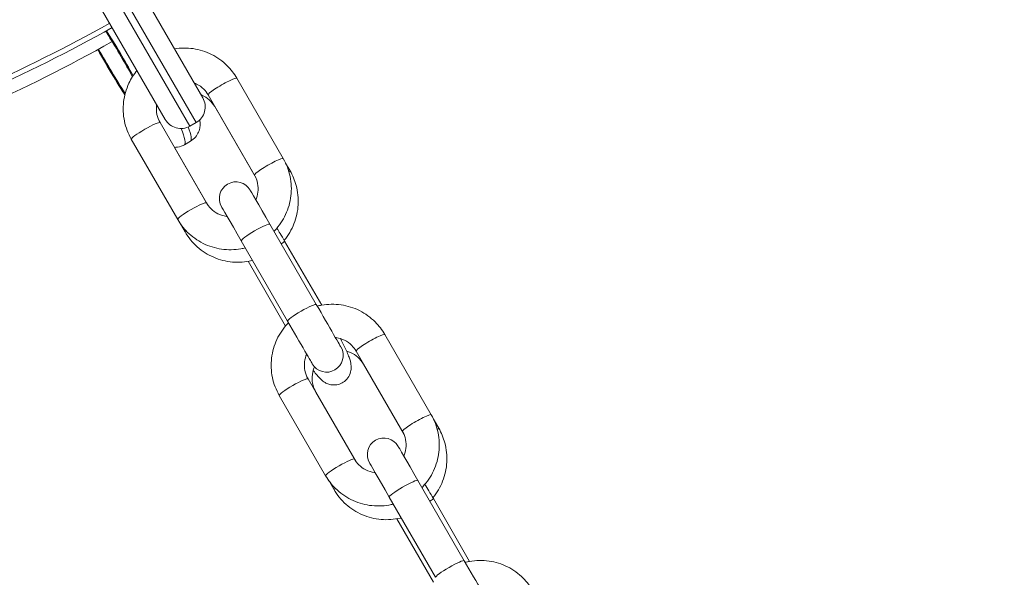
# Model space of a CAD drawing. Extents: x 0 to 25200, y -35640 to 17820.
# Drawn here: x 7122 to 7247, y -25913 to -25842 of the extents above; entities that cross this region are included whole.
import ezdxf

# ---------------------------------------------------------------- set-up
doc = ezdxf.new("R2010")
doc.units = 0
doc.header["$MEASUREMENT"] = 0
doc.header["$PDMODE"] = 1
doc.layers.get('0').update_dxf_attribs({"linetype": 'CONTINUOUS'})
doc.layers.get('DefPoints').update_dxf_attribs({"linetype": 'CONTINUOUS'})
for name, color, linetype, lineweight in [('FRAM3', 1, 'CONTINUOUS', 50), ('外形線', 7, 'CONTINUOUS', 18), ('寸法線', 3, 'CONTINUOUS', 18)]:
    doc.layers.add(name, color=color, linetype=linetype, lineweight=lineweight)
doc.styles.get("Standard").update_dxf_attribs({"font": 'TXT.SHX', "bigfont": 'bigfont.shx'})
doc.dimstyles.new('100-60', dxfattribs={"dimscale": 60, "dimtxt": 3, "dimasz": 3, "dimexe": 0, "dimexo": 1, "dimgap": 1, "dimtad": 3, "dimdec": 1, "dimlfac": 1.666667, "dimdsep": 46, "dimtxsty": 'STANDARD', "dimblk": 'DOTSMALL', "dimcen": 0, "dimclrd": 256, "dimclre": 256, "dimclrt": 7, "dimadec": 3, "dimazin": 2, "dimtfac": 1, "dimtdec": 1, "dimtix": 1, "dimtmove": 2, "dimatfit": 2, "dimldrblk": 'OPEN', "dimfxl": 1, "dimtolj": 1, "dimlwd": -1, "dimlwe": -1, "dimarcsym": 0})

# ---------------------------------------------------------------- blocks, each defined once
blk = doc.blocks.new('_DotSmall')
at = {"layer": 'FRAM3', "color": 0, "const_width": 0.5}
blk.add_lwpolyline([(-0.0625, 0, 1), (0.0625, 0, 1)], format="xyb", close=True, dxfattribs=at)
blk = doc.blocks.new('*D123')
at = {"layer": 'DefPoints', "color": 0}
for p in [(7562.59, -22130), (6955.1, -27675.92), (10503.75, -27675.92)]:
    blk.add_point(p, dxfattribs=at)
at = {"layer": '寸法線'}
for p, q in [((7622.59, -22130), (10503.75, -22130)), ((10503.75, -22130), (10503.75, -27675.92)), ((7015.1, -27675.92), (10503.75, -27675.92))]:
    blk.add_line(p, q, dxfattribs=at)
at = {"layer": '寸法線', "xscale": 180, "yscale": 180, "zscale": 180}
for p, rotation in [((10503.75, -22130), 90), ((10503.75, -27675.92), 270)]:
    blk.add_blockref('_DotSmall', p, dxfattribs=dict(at, rotation=rotation))
at = {"layer": '寸法線', "color": 7, "insert": (10353.75, -24902.96), "char_height": 180, "attachment_point": 5, "rotation": 90}
blk.add_mtext('\\A1;9300', dxfattribs=at)
blk = doc.blocks.new('_OPEN')
at = {"color": 0, "linetype": 'ByBlock'}
for p, q in [((-1, 0.16667), (0, 0)), ((0, 0), (-1, -0.16667)), ((0, 0), (-1, 0))]:
    blk.add_line(p, q, dxfattribs=at)

msp = doc.modelspace()

# ---------------------------------------------------------------- linework, layer by layer
at = {"layer": '外形線'}
for p, q in [((7143.75874021, -25855.71247544), (7132.21066574, -25835.71063306)), ((7133.00255928, -25835.2534329), (7144.55063375, -25855.25527528)), ((7145.38736719, -25852.13254104), (7135.75122558, -25835.44226197)), ((7130.99986436, -25838.18546292), (7140.63600597, -25854.875742)), ((7155.57812551, -25859.82967453), (7149.70616359, -25849.6591396)), ((7151.94081895, -25861.92967476), (7146.06885703, -25851.75913983)), ((7152.13157184, -25862.31328069), (7146.90083, -25853.25336671)), ((7145.84443332, -25865.44942511), (7139.9724714, -25855.27889019)), ((7143.75874021, -25855.71247544), (7144.55063375, -25855.25527528)), ((7142.20712676, -25867.54942534), (7136.33516484, -25857.37889041)), ((7146.08138382, -25865.80657607), (7141.80876046, -25858.4061726)), ((7143.05500675, -25858.07948034), (7143.84064283, -25857.62010403)), ((7156.43804141, -25861.37230522), (7155.8737988, -25860.39500798)), ((7143.14395332, -25869.11879765), (7142.54904354, -25868.0883833)), ((7159.76601518, -25878.32280975), (7153.89405326, -25868.15227483)), ((7156.12870861, -25880.42280998), (7150.25674669, -25870.25227505)), ((7160.4434347, -25878.40348355), (7155.75532112, -25870.28342964)), ((7155.85987489, -25881.04979691), (7151.12465115, -25872.84814579)), ((7174.31842951, -25892.28882855), (7168.44646759, -25882.11829362)), ((7170.68112294, -25894.38882877), (7164.80916102, -25884.21829385)), ((7170.8719019, -25894.77249649), (7165.73031208, -25885.8669984)), ((7164.58473732, -25897.90857913), (7158.7127754, -25887.73804421)), ((7164.82164735, -25898.26567663), (7159.71083805, -25889.41349199)), ((7160.94743075, -25900.00857936), (7155.07546883, -25889.83804443)), ((7175.2675235, -25893.98593691), (7174.61414529, -25892.85425224)), ((7161.97343541, -25901.73242934), (7161.28929065, -25900.54745541)), ((7178.50631917, -25910.78196377), (7172.63435725, -25900.61142885)), ((7174.86901261, -25912.881964), (7168.99705069, -25902.71142907)), ((7179.18372999, -25910.86263911), (7174.58480321, -25902.89706133)), ((7174.6001732, -25913.5089577), (7169.95413324, -25905.46177747))]:
    msp.add_line(p, q, dxfattribs=at)
msp.add_arc((7755.26576062, -24157.76739618), 1938.9503309, 225.87444484888, 254.12555582657, dxfattribs=at)
at = {"layer": '外形線', "extrusion": (0, 0, -1)}
for centre, radius, start, end in [((-7755.26576062, -24157.76739618), 1975.1453309, 285.86420919176, 314.13579056937), ((-7143.40763335, -25853.27554144), 2.286, 149.9999884323, 239.9999884326), ((-7142.61573981, -25853.7327416), 2.286, 239.9999884321, 329.9999884323), ((-7149.58094092, -25864.88174592), 2.1, 329.999996568, 149.999996568), ((-7161.07265342, -25884.78597304), 2.1, 149.999996568, 329.999996568), ((-7168.32124491, -25897.34089994), 2.1, 329.999996568, 149.999996568)]:
    msp.add_arc(centre, radius, start, end, dxfattribs=at)
for centre, major_axis, ratio, start_param, end_param in [((7037.07236723, -25670.01259589), (172.40142407, 99.5369742), 0.9936797449, 1.5845790019, 1.6783618788), ((7134.12142868, -25847.30854032), (-5.23865478, 8.95926966), 0.0970591076, 1.2124377287, 1.8688234055), ((7037.18387527, -25671.35939221), (-0.00036237, -199.0725), 0.9936797109, 5.772281569, 5.8681163611), ((7134.12142868, -25847.30854032), (-5.23865478, 8.95926966), 0.0970591076, 4.2724903357, 4.9192054145), ((7147.88751031, -25850.70913972), (-1.81865328, -1.05000011), 0.1122527846, 0, 3.1415926536), ((7148.71948351, -25852.203367), (1.81865352, 1.04999971), 0.0563935731, 2.9822481991, 3.1415926537), ((7136.08551889, -25846.16009955), (-6.96948786, 11.91938079), 0.0970591076, 2.5990327987, 3.1415926536), ((7153.75947223, -25860.87967464), (-1.81865328, -1.05000011), 0.1122527846, 0, 3.1415926536), ((7154.6193879, -25862.42230493), (1.81865352, 1.04999971), 0.0563935731, 0.0000000002, 0.4308470862), ((7154.2094695, -25868.69859191), (-2.80987529, 4.86684609), 0.0000000186, 0.0001195064, 1.458425958), ((7160.08143142, -25878.86912684), (-2.80987529, 4.86684609), 0.0000000186, 1.458379704, 3.1416659059), ((7166.6278143, -25883.16829374), (-1.81865328, -1.05000011), 0.1122527846, 0, 3.1415926536), ((7167.5489656, -25884.81699869), (1.81865352, 1.04999971), 0.0563935731, 2.9822231335, 3.1415926534), ((7172.49977622, -25893.33882866), (-1.81865328, -1.05000011), 0.1122527846, 0, 3.1415926536), ((7173.44886998, -25895.03593662), (1.81865352, 1.04999971), 0.0563935731, 0.0000000002, 0.4819674915), ((7172.94977349, -25901.15774593), (-2.80987529, 4.86684609), 0.0000000186, 0.0001195064, 1.458425958), ((7178.82173541, -25911.32828085), (-2.80987529, 4.86684609), 0.0000000186, 1.458379704, 3.1416659059)]:
    msp.add_ellipse(centre, major_axis=major_axis, ratio=ratio, start_param=start_param, end_param=end_param, dxfattribs=at)
at = {"layer": '外形線'}
for centre, major_axis, ratio, start_param, end_param in [((7037.39313032, -25670.56816848), (-172.40142407, -99.5369742), 0.9936797449, 1.4632307748, 1.5570136388), ((7134.12142868, -25847.30854032), (5.81559914, -9.94597337), 0.0970591076, 1.3084880675, 1.891991917), ((7134.12142868, -25847.30854032), (5.81559914, -9.94597337), 0.0970591076, 4.5260870495, 5.1172388676), ((7138.15381812, -25856.3288903), (1.81865328, 1.05000011), 0.1122527846, 0, 3.1415926497), ((7136.87115497, -25845.70072324), (6.96948786, -11.91938079), 0.0970591076, 0, 0.5019077023), ((7144.02578004, -25866.49942523), (1.81865328, 1.05000011), 0.1122527846, 0, 3.1415926497), ((7150.57216293, -25870.79859213), (2.80987529, -4.86684609), 0.0000000186, 1.6832129496, 3.1415194012), ((7152.07539998, -25869.20227494), (1.81865328, 1.05000011), 0.1122527846, 0, 3.1415926535), ((7144.96260684, -25868.06879794), (-1.81865352, -1.04999971), 0.0563935731, -0.0000000002, 0.4484972834), ((7153.93666761, -25871.33342935), (-1.81865352, -1.04999971), 0.0563935731, 2.4036347419, 3.1415926534), ((7157.94736189, -25879.37280987), (1.81865328, 1.05000011), 0.1122527846, 0, 3.1415926348), ((7156.44412485, -25880.96912705), (2.80987529, -4.86684609), 0.0000000186, -0.0001195064, 1.6831666955), ((7156.89412211, -25888.78804432), (1.81865328, 1.05000011), 0.1122527846, 0, 3.1415926348), ((7157.89218454, -25890.4634917), (-1.81865352, -1.04999971), 0.0563935731, 2.9821888745, 3.1415926535), ((7162.76608403, -25898.95857924), (1.81865328, 1.05000011), 0.1122527846, 0, 3.1415926497), ((7169.31246692, -25903.25774615), (2.80987529, -4.86684609), 0.0000000186, 1.6832215305, 3.1415279821), ((7170.81570397, -25901.66142896), (1.81865328, 1.05000011), 0.1122527846, 0, 3.1415926535), ((7163.79208892, -25900.68242963), (-1.81865352, -1.04999971), 0.0563935731, -0.0000000002, 0.4996121783), ((7172.76614969, -25903.94706104), (-1.81865352, -1.04999971), 0.0563935731, 2.4036406539, 3.1415926534), ((7176.68766589, -25911.83196388), (1.81865328, 1.05000011), 0.1122527846, 0, 3.1415926497)]:
    msp.add_ellipse(centre, major_axis=major_axis, ratio=ratio, start_param=start_param, end_param=end_param, dxfattribs=at)
for points, knots in [([(7136.48371822, -25849.46474886), (7136.03333034, -25848.63733923), (7135.54772333, -25847.77623632), (7134.51476083, -25846.0044712), (7133.96554905, -25845.09477037), (7133.31491895, -25844.05500087), (7133.20079054, -25843.87406638), (7133.08755913, -25843.69601026)], [5.97745969691, 5.97745969691, 5.97745969691, 5.97745969691, 6.27007986294, 6.27007986294, 6.58329826796, 6.58329826796, 6.65036330971, 6.65036330971, 6.65036330971, 6.65036330971]), ([(7132.08580204, -25846.02635964), (7132.40060222, -25846.58759707), (7132.72464515, -25847.15427195), (7133.69627, -25848.82180311), (7134.357838, -25849.91678942), (7135.178675, -25851.22537801), (7135.35043155, -25851.49635132), (7135.52065291, -25851.76203132)], [2.95888415377, 2.95888415377, 2.95888415377, 2.95888415377, 3.12586875418, 3.12586875418, 3.45197524789, 3.45197524789, 3.53887159353, 3.53887159353, 3.53887159353, 3.53887159353]), ([(7141.80462894, -25845.92705925), (7142.58079618, -25845.80029594), (7143.37624499, -25845.79273327), (7144.96819383, -25846.02247754), (7145.76279852, -25846.27109895), (7147.23168553, -25847.00568158), (7147.90591534, -25847.49108627), (7148.96009211, -25848.54374172), (7149.37139966, -25849.07931155), (7149.70616359, -25849.6591396)], [7.6969359367, 7.6969359367, 7.6969359367, 7.6969359367, 8.0031334193, 8.0031334193, 8.3233576332, 8.3233576332, 8.6429835204, 8.6429835204, 8.9039202257, 8.9039202257, 8.9039202257, 8.9039202257]), ([(7136.33516484, -25857.37889041), (7135.92585387, -25856.66994311), (7135.63141524, -25855.89485336), (7135.30173913, -25854.29045815), (7135.26670277, -25853.46142233), (7135.45933024, -25851.83261631), (7135.68734334, -25851.03318014), (7136.30580577, -25849.71053492), (7136.64877075, -25849.16536075), (7137.05339565, -25848.6704818)], [5.7623275722, 5.7623275722, 5.7623275722, 5.7623275722, 6.0813710724, 6.0813710724, 6.4006059144, 6.4006059144, 6.7203357625, 6.7203357625, 6.9692177475, 6.9692177475, 6.9692177475, 6.9692177475]), ([(7144.30431705, -25850.25664404), (7144.40684655, -25850.2958177), (7144.50744273, -25850.33979806), (7144.94057909, -25850.554036), (7145.24763425, -25850.77356198), (7145.72845558, -25851.25097887), (7145.91628204, -25851.49487223), (7146.06885703, -25851.75913983)], [8.22478000738, 8.22478000738, 8.22478000738, 8.22478000738, 8.31897957178, 8.31897957178, 8.6401682846, 8.6401682846, 8.90392022574, 8.90392022574, 8.90392022574, 8.90392022574]), ([(7146.90083, -25853.25336671), (7146.71414592, -25852.93002029), (7146.47621453, -25852.63743237), (7145.92072168, -25852.14115963), (7145.60280758, -25851.93807851), (7145.23042524, -25851.7771231), (7145.19899198, -25851.76408287), (7145.16737915, -25851.75151076)], [5.23873740983, 5.23873740983, 5.23873740983, 5.23873740983, 5.55718220427, 5.55718220427, 5.87750953481, 5.87750953481, 5.90684371207, 5.90684371207, 5.90684371207, 5.90684371207]), ([(7139.9724714, -25855.27889019), (7139.78551463, -25854.9550716), (7139.65166862, -25854.60064983), (7139.50408478, -25853.86693722), (7139.49013615, -25853.48780481), (7139.54183295, -25853.07689587), (7139.54728549, -25853.03868599), (7139.55337214, -25853.00056608)], [5.76232757215, 5.76232757215, 5.76232757215, 5.76232757215, 6.08551430575, 6.08551430575, 6.40802978988, 6.40802978988, 6.44116064314, 6.44116064314, 6.44116064314, 6.44116064314]), ([(7143.84064283, -25857.62010403), (7144.08378743, -25857.47793277), (7144.29801495, -25857.29134095), (7144.64118485, -25856.8858367), (7144.76190932, -25856.66938096), (7144.94673836, -25856.2358654), (7144.99308143, -25856.03026563), (7145.05808964, -25855.60617235), (7145.05666363, -25855.41444778), (7145.04080071, -25855.12091011), (7145.02809255, -25855.0091182), (7145.01250593, -25854.90347878)], [4.71238898038, 4.71238898038, 4.71238898038, 4.71238898038, 4.74663893731, 4.74663893731, 4.78432978928, 4.78432978928, 4.831549292, 4.831549292, 4.89887228705, 4.89887228705, 4.94903894516, 4.94903894516, 4.94903894516, 4.94903894516]), ([(7141.80977239, -25858.40792531), (7141.86882344, -25858.40858198), (7141.93017097, -25858.40713677), (7142.26670041, -25858.38555077), (7142.58396893, -25858.31478618), (7142.94240544, -25858.14229199), (7142.99936508, -25858.11201507), (7143.05500675, -25858.07948034)], [4.654244454209, 4.654244454209, 4.654244454209, 4.654244454209, 4.663727313153, 4.663727313153, 4.704551155876, 4.704551155876, 4.712388980385, 4.712388980385, 4.712388980385, 4.712388980385]), ([(7155.57812551, -25859.82967453), (7155.98743648, -25860.53862183), (7156.28187511, -25861.31371159), (7156.61155122, -25862.9181068), (7156.64658758, -25863.74714261), (7156.45396011, -25865.37594864), (7156.22594701, -25866.1753848), (7155.52977489, -25867.66422017), (7155.0613047, -25868.35316985), (7154.46746791, -25868.98238105), (7154.43811177, -25869.01297871), (7154.40850628, -25869.04333347)], [2.6207349186, 2.6207349186, 2.6207349186, 2.6207349186, 2.9397784188, 2.9397784188, 3.2590132608, 3.2590132608, 3.5787431089, 3.5787431089, 3.8990710718, 3.8990710718, 3.9155787412, 3.9155787412, 3.9155787412, 3.9155787412]), ([(7151.94081895, -25861.92967476), (7152.12777572, -25862.25349334), (7152.26162173, -25862.60791512), (7152.40920557, -25863.34162772), (7152.4231542, -25863.72076014), (7152.33446691, -25864.42568573), (7152.2443611, -25864.7527264), (7152.10934228, -25865.06106522)], [2.62073491856, 2.62073491856, 2.62073491856, 2.62073491856, 2.94392165216, 2.94392165216, 3.2664371363, 3.2664371363, 3.55404273736, 3.55404273736, 3.55404273736, 3.55404273736]), ([(7155.69754328, -25870.18357806), (7156.21729985, -25869.55611756), (7156.63679502, -25868.84562553), (7157.23763334, -25867.32103997), (7157.41630309, -25866.5061721), (7157.50941886, -25864.86055777), (7157.42364736, -25864.03006115), (7157.0349458, -25862.58326796), (7156.77482865, -25861.95563805), (7156.43804141, -25861.37230522)], [4.0174826025, 4.0174826025, 4.0174826025, 4.0174826025, 4.3348117729, 4.3348117729, 4.655506307, 4.655506307, 4.9764485016, 4.9764485016, 5.2387374098, 5.2387374098, 5.2387374098, 5.2387374098]), ([(7148.47203576, -25867.16106554), (7148.43814562, -25867.15729301), (7148.40431868, -25867.15302859), (7148.00078663, -25867.09618415), (7147.64049447, -25866.98482794), (7146.97271126, -25866.65452894), (7146.6656561, -25866.43500297), (7146.18483477, -25865.95758607), (7145.99700831, -25865.71369271), (7145.84443332, -25865.44942511)], [4.82901969957, 4.82901969957, 4.82901969957, 4.82901969957, 4.85815532654, 4.85815532654, 5.1773869182, 5.1773869182, 5.49857563102, 5.49857563102, 5.76232757215, 5.76232757215, 5.76232757215, 5.76232757215]), ([(7150.77119974, -25871.14333374), (7150.58867404, -25871.18980492), (7150.40445715, -25871.22961613), (7149.40803098, -25871.40718339), (7148.57397668, -25871.42116147), (7146.94509652, -25871.18608741), (7146.15049183, -25870.93746599), (7144.68160482, -25870.20288336), (7144.00737501, -25869.71747868), (7142.95319824, -25868.66482322), (7142.54189069, -25868.1292534), (7142.20712676, -25867.54942534)], [4.46748372, 4.46748372, 4.46748372, 4.46748372, 4.5408110451, 4.5408110451, 4.8615407657, 4.8615407657, 5.1817649796, 5.1817649796, 5.5013908668, 5.5013908668, 5.7623275722, 5.7623275722, 5.7623275722, 5.7623275722]), ([(7143.14395332, -25869.11879765), (7143.55545445, -25869.83153877), (7144.08164287, -25870.47778267), (7145.30979655, -25871.57052442), (7146.01123918, -25872.01717492), (7147.51810891, -25872.6656307), (7148.32308485, -25872.86771711), (7149.95519583, -25873.00723298), (7150.78200141, -25872.94487015), (7151.6139478, -25872.74501802), (7151.64977149, -25872.73613785), (7151.68552923, -25872.72699906)], [2.0971447562, 2.0971447562, 2.0971447562, 2.0971447562, 2.417620619, 2.417620619, 2.737510719, 2.737510719, 3.0568544821, 3.0568544821, 3.3759119407, 3.3759119407, 3.3902948488, 3.3902948488, 3.3902948488, 3.3902948488]), ([(7154.77256679, -25868.6429892), (7154.90713545, -25868.85932716), (7155.04242044, -25869.08024734), (7155.3718693, -25869.62651684), (7155.56562965, -25869.95487425), (7155.75532112, -25870.28342964)], [6.00841988019, 6.00841988019, 6.00841988019, 6.00841988019, 6.14415981148, 6.14415981148, 6.33987676157, 6.33987676157, 6.33987676157, 6.33987676157]), ([(7159.88239481, -25878.52438517), (7160.06492045, -25878.47791401), (7160.24913727, -25878.43810282), (7161.24556336, -25878.26053557), (7162.07961767, -25878.24655749), (7163.70849782, -25878.48163155), (7164.50310252, -25878.73025297), (7165.97198952, -25879.4648356), (7166.64621933, -25879.95024028), (7167.7003961, -25881.00289574), (7168.11170365, -25881.53846557), (7168.44646759, -25882.11829362)], [7.609076402, 7.609076402, 7.609076402, 7.609076402, 7.6824036987, 7.6824036987, 8.0031334193, 8.0031334193, 8.3233576332, 8.3233576332, 8.6429835204, 8.6429835204, 8.9039202257, 8.9039202257, 8.9039202257, 8.9039202257]), ([(7155.07546883, -25889.83804443), (7154.66615786, -25889.12909713), (7154.37171923, -25888.35400737), (7154.04204313, -25886.74961217), (7154.00700677, -25885.92057635), (7154.19963423, -25884.29177032), (7154.42764734, -25883.49233416), (7155.12381946, -25882.00349879), (7155.59228965, -25881.31454911), (7156.18612648, -25880.68533785), (7156.21548267, -25880.65474015), (7156.24508821, -25880.62438533)], [5.7623275722, 5.7623275722, 5.7623275722, 5.7623275722, 6.0813710724, 6.0813710724, 6.4006059144, 6.4006059144, 6.7203357625, 6.7203357625, 7.0406637254, 7.0406637254, 7.0571714232, 7.0571714232, 7.0571714232, 7.0571714232]), ([(7162.82837585, -25882.64119486), (7163.01366395, -25882.99970313), (7163.18394604, -25883.34185213), (7163.57229284, -25884.15962687), (7163.76315124, -25884.59686158), (7164.03341658, -25885.34392778), (7164.15703803, -25885.57465575), (7164.18294894, -25886.29686127), (7164.18233005, -25886.40476993), (7164.14981783, -25886.72653306), (7164.11042771, -25886.9725689), (7163.85916439, -25887.49381349), (7163.70320548, -25887.73081615), (7163.29974666, -25888.102145), (7163.0846497, -25888.24256455), (7162.64281691, -25888.43110253), (7162.42014175, -25888.48204496), (7161.98733807, -25888.52396627), (7161.78609416, -25888.50632671), (7161.40271689, -25888.43700097), (7161.2418047, -25888.37765207), (7160.93668752, -25888.24389522), (7160.81583793, -25888.16889963), (7160.54827385, -25887.9877289), (7160.43591916, -25887.88939068), (7159.97588467, -25887.46216216), (7159.71854289, -25887.13466963), (7159.39044305, -25886.69817205), (7159.38063285, -25886.68508339), (7159.37079658, -25886.67192304)], [0.4929025547, 0.4929025547, 0.4929025547, 0.4929025547, 0.7248582691, 0.7248582691, 1.0854447399, 1.0854447399, 1.3921668115, 1.3921668115, 1.4384026454, 1.4384026454, 1.5055492684, 1.5055492684, 1.5496198607, 1.5496198607, 1.5830688086, 1.5830688086, 1.6155794653, 1.6155794653, 1.653694596, 1.653694596, 1.7035389875, 1.7035389875, 1.770826478, 1.770826478, 1.8818020307, 1.8818020307, 2.2676362251, 2.2676362251, 2.2794961077, 2.2794961077, 2.2794961077, 2.2794961077]), ([(7162.18155875, -25882.50665344), (7162.21544884, -25882.51042597), (7162.24927572, -25882.51469038), (7162.65280772, -25882.57153481), (7163.01309988, -25882.68289102), (7163.68088308, -25883.01319002), (7163.98793825, -25883.232716), (7164.46875958, -25883.71013289), (7164.65658603, -25883.95402625), (7164.80916102, -25884.21829385)], [7.97061240232, 7.97061240232, 7.97061240232, 7.97061240232, 7.99974798013, 7.99974798013, 8.31897957178, 8.31897957178, 8.6401682846, 8.6401682846, 8.90392022574, 8.90392022574, 8.90392022574, 8.90392022574]), ([(7158.7127754, -25887.73804421), (7158.52581862, -25887.41422562), (7158.39197262, -25887.05980385), (7158.24438877, -25886.32609124), (7158.23044015, -25885.94695883), (7158.31912744, -25885.24203317), (7158.40923327, -25884.91499245), (7158.54425214, -25884.60665358)], [5.76232757215, 5.76232757215, 5.76232757215, 5.76232757215, 6.08551430575, 6.08551430575, 6.40802978988, 6.40802978988, 6.69563544012, 6.69563544012, 6.69563544012, 6.69563544012]), ([(7165.73031208, -25885.8669984), (7165.54362801, -25885.54365198), (7165.30569661, -25885.25106406), (7164.75020376, -25884.75479132), (7164.43228967, -25884.5517102), (7163.93131582, -25884.33517348), (7163.76642676, -25884.27822508), (7163.59830676, -25884.23401398)], [5.23873740984, 5.23873740984, 5.23873740984, 5.23873740984, 5.55718220428, 5.55718220428, 5.87750953481, 5.87750953481, 6.02758923323, 6.02758923323, 6.02758923323, 6.02758923323]), ([(7159.53448758, -25886.21567435), (7159.51205312, -25886.26687642), (7159.49082546, -25886.3186261), (7159.33737556, -25886.71951243), (7159.25930183, -25887.09005538), (7159.22219672, -25887.83655486), (7159.26289645, -25888.21234516), (7159.44069659, -25888.86651465), (7159.55879461, -25889.15014492), (7159.71083805, -25889.41349199)], [7.43868578758, 7.43868578758, 7.43868578758, 7.43868578758, 7.4862888283, 7.4862888283, 7.80400165798, 7.80400165798, 8.12097508893, 8.12097508893, 8.38033006343, 8.38033006343, 8.38033006343, 8.38033006343]), ([(7174.31842951, -25892.28882855), (7174.72774048, -25892.99777585), (7175.02217911, -25893.77286561), (7175.35185521, -25895.37726081), (7175.38689157, -25896.20629663), (7175.1942641, -25897.83510266), (7174.966251, -25898.63453882), (7174.27007888, -25900.12337419), (7173.80160869, -25900.81232387), (7173.20777191, -25901.44153507), (7173.17841577, -25901.47213273), (7173.14881028, -25901.50248749)], [2.6207349186, 2.6207349186, 2.6207349186, 2.6207349186, 2.9397784188, 2.9397784188, 3.2590132608, 3.2590132608, 3.5787431089, 3.5787431089, 3.8990710718, 3.8990710718, 3.9155787412, 3.9155787412, 3.9155787412, 3.9155787412]), ([(7170.68112294, -25894.38882877), (7170.86807971, -25894.71264736), (7171.00192572, -25895.06706913), (7171.14950956, -25895.80078174), (7171.16345819, -25896.17991415), (7171.07477091, -25896.88483975), (7170.98466509, -25897.21188041), (7170.84964627, -25897.52021924)], [2.62073491856, 2.62073491856, 2.62073491856, 2.62073491856, 2.94392165216, 2.94392165216, 3.2664371363, 3.2664371363, 3.55404273736, 3.55404273736, 3.55404273736, 3.55404273736]), ([(7174.52702536, -25902.79720975), (7175.04678194, -25902.16974924), (7175.4662771, -25901.45925722), (7176.06711543, -25899.93467166), (7176.24578518, -25899.11980379), (7176.33890094, -25897.47418946), (7176.25312945, -25896.64369284), (7175.86442789, -25895.19689965), (7175.60431074, -25894.56926974), (7175.2675235, -25893.98593691)], [4.0174826025, 4.0174826025, 4.0174826025, 4.0174826025, 4.3348117729, 4.3348117729, 4.655506307, 4.655506307, 4.9764485016, 4.9764485016, 5.2387374098, 5.2387374098, 5.2387374098, 5.2387374098]), ([(7167.21233975, -25899.62021955), (7167.17844961, -25899.61644703), (7167.14462268, -25899.61218261), (7166.74109062, -25899.55533817), (7166.38079846, -25899.44398196), (7165.71301526, -25899.11368296), (7165.40596009, -25898.89415698), (7164.92513876, -25898.41674009), (7164.73731231, -25898.17284673), (7164.58473732, -25897.90857913)], [4.82901969957, 4.82901969957, 4.82901969957, 4.82901969957, 4.85815532654, 4.85815532654, 5.1773869182, 5.1773869182, 5.49857563102, 5.49857563102, 5.76232757215, 5.76232757215, 5.76232757215, 5.76232757215]), ([(7169.51150374, -25903.60248776), (7169.32897803, -25903.64895894), (7169.14476114, -25903.68877015), (7168.14833498, -25903.86633741), (7167.31428067, -25903.88031549), (7165.68540052, -25903.64524143), (7164.89079582, -25903.39662001), (7163.42190882, -25902.66203738), (7162.747679, -25902.1766327), (7161.69350224, -25901.12397724), (7161.28219468, -25900.58840741), (7160.94743075, -25900.00857936)], [4.46748372, 4.46748372, 4.46748372, 4.46748372, 4.5408110451, 4.5408110451, 4.8615407657, 4.8615407657, 5.1817649796, 5.1817649796, 5.5013908668, 5.5013908668, 5.7623275722, 5.7623275722, 5.7623275722, 5.7623275722]), ([(7161.97343541, -25901.73242934), (7162.38493653, -25902.44517046), (7162.91112496, -25903.09141436), (7164.13927864, -25904.18415611), (7164.84072127, -25904.6308066), (7166.34759099, -25905.27926239), (7167.15256694, -25905.4813488), (7168.78467791, -25905.62086466), (7169.6114835, -25905.55850184), (7170.4434327, -25905.35864903), (7170.47925919, -25905.34976815), (7170.51501972, -25905.3406286)], [2.0971447562, 2.0971447562, 2.0971447562, 2.0971447562, 2.417620619, 2.417620619, 2.737510719, 2.737510719, 3.0568544821, 3.0568544821, 3.3759119407, 3.3759119407, 3.3902959757, 3.3902959757, 3.3902959757, 3.3902959757]), ([(7173.50868535, -25901.10707776), (7173.67394156, -25901.37079329), (7173.84065795, -25901.64207141), (7174.20135138, -25902.24014852), (7174.39511174, -25902.56850594), (7174.58480321, -25902.89706133)], [5.9769848642, 5.9769848642, 5.9769848642, 5.9769848642, 6.14415981148, 6.14415981148, 6.33987676157, 6.33987676157, 6.33987676157, 6.33987676157]), ([(7178.62269881, -25910.98353918), (7178.80522444, -25910.93706803), (7178.98944126, -25910.89725684), (7179.98586735, -25910.71968959), (7180.81992166, -25910.70571151), (7182.44880181, -25910.94078557), (7183.24340651, -25911.18940699), (7184.71229351, -25911.92398962), (7185.38652333, -25912.4093943), (7186.44070009, -25913.46204976), (7186.85200765, -25913.99761959), (7187.18677158, -25914.57744764)], [7.609076402, 7.609076402, 7.609076402, 7.609076402, 7.6824036987, 7.6824036987, 8.0031334193, 8.0031334193, 8.3233576332, 8.3233576332, 8.6429835204, 8.6429835204, 8.9039202257, 8.9039202257, 8.9039202257, 8.9039202257])]:
    msp.add_open_spline(points, degree=3, knots=knots, dxfattribs=at)
for points in [[(7152.07232881, -25864.9969563), (7152.08840963, -25865.01078056), (7152.10404401, -25865.02447656), (7152.11931248, -25865.03807398)], [(7148.38864914, -25867.15077341), (7148.37686723, -25867.09188832), (7148.36589257, -25867.02948474), (7148.35640842, -25866.9607934)], [(7167.19222032, -25899.61792128), (7167.19004404, -25899.60368994), (7167.18792969, -25899.58919521), (7167.18588748, -25899.57440315)]]:
    msp.add_open_spline(points, degree=3, dxfattribs=at)

# ---------------------------------------------------------------- dimensions: what is measured, and where the dimension line sits
at = {"layer": '寸法線'}
dim = msp.add_linear_dim(base=(10503.75141919, -27675.92091533), p1=(7562.59093068, -22130), p2=(6955.09656402, -27675.92091533), angle=90, text='9300', dimstyle='100-60', override={"dimdec": 6}, dxfattribs=at)
dim.commit()
dim.dimension.update_dxf_attribs({"geometry": '*D123', "text_midpoint": (10353.75141919, -24902.96045767)})

doc.saveas('drawing.dxf')
